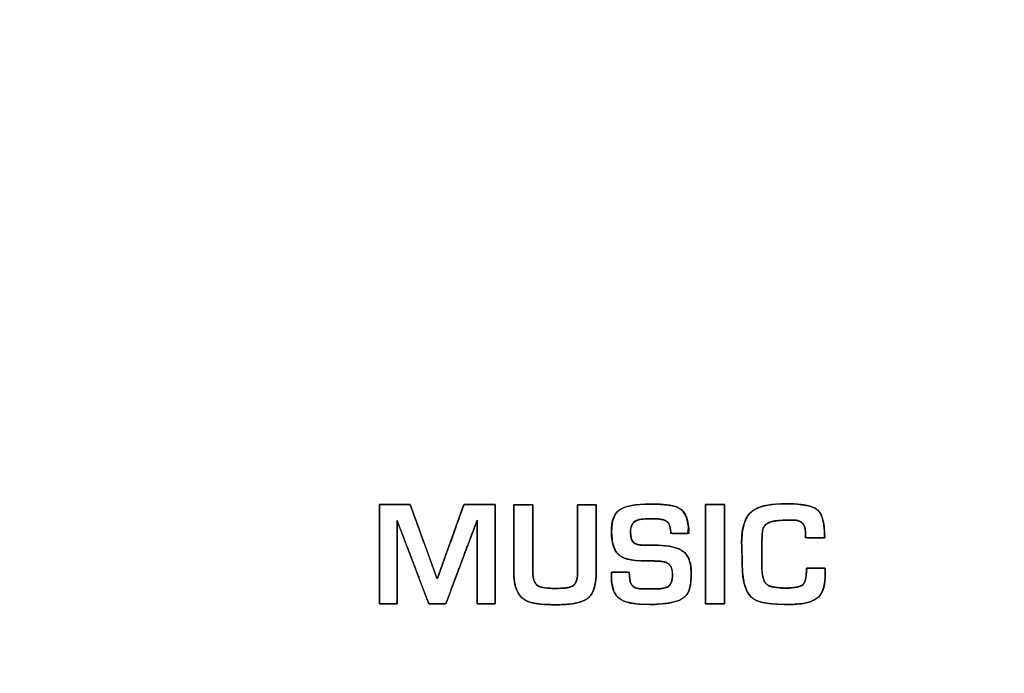
# Model space of a CAD drawing. Units: millimetres. Extents: x 5 to 1169, y 20 to 821.
# Drawn here: x 306 to 329, y 630 to 646 of the extents above; entities that cross this region are included whole.
import ezdxf

# ---------------------------------------------------------------- set-up
doc = ezdxf.new("R2010")
doc.units = ezdxf.units.MM
doc.layers.add('Marks', color=7, linetype='Continuous')

msp = doc.modelspace()

# ---------------------------------------------------------------- linework, layer by layer
at = {"layer": 'Marks', "color": 7, "linetype": 'Continuous'}
for points, degree, knots in [([(337.463, 660.464), (330.014, 660.464), (313.343, 660.464), (295.962, 660.464), (286.385, 660.464), (286.145, 660.464), (286.145, 660.464), (286.144, 660.464), (286.144, 660.464), (286.144, 660.464), (286.144, 660.464), (286.144, 660.465), (286.144, 660.465), (285.855, 660.451), (285.3, 660.341), (284.787, 660.133), (284.327, 659.836), (284.054, 659.595), (284.054, 659.595), (284.054, 659.595), (284.054, 659.594), (283.992, 659.53), (283.663, 659.111), (283.411, 658.637), (283.249, 658.118), (283.185, 657.563), (283.185, 657.555), (283.185, 657.536), (283.185, 657.517), (283.185, 657.506), (283.185, 657.506), (283.185, 657.505), (283.185, 657.505), (283.185, 657.504), (283.185, 654.395), (283.185, 641.552), (283.185, 625.576), (283.185, 613.985), (283.185, 612.144), (283.185, 611.888), (283.185, 611.536), (283.185, 611.252), (283.181, 611.184), (283.137, 611.184), (283.067, 611.184), (283.006, 611.184), (282.984, 611.184), (282.947, 611.184), (282.879, 611.184), (282.814, 611.184), (282.785, 611.184), (282.785, 611.329), (282.785, 611.654), (282.785, 611.993), (282.785, 612.179), (282.785, 616.897), (282.785, 630.785), (282.785, 646.552), (282.785, 656.681), (282.785, 657.504), (282.785, 657.505), (282.785, 657.505), (282.785, 657.506), (282.785, 657.546), (282.785, 657.801), (282.785, 658.153), (282.785, 658.436), (282.785, 658.504), (282.785, 658.505), (282.785, 658.505), (282.785, 658.505), (282.785, 658.505), (282.785, 658.505), (282.786, 658.505), (282.786, 658.505), (282.786, 658.505), (282.849, 659.154), (283.031, 659.762), (283.319, 660.315), (283.7, 660.804), (284.163, 661.213), (284.696, 661.534), (285.287, 661.752), (285.923, 661.856), (286.143, 661.863), (286.143, 661.864), (286.143, 661.864), (286.143, 661.864), (286.143, 661.864), (286.144, 661.864), (286.144, 661.864), (286.145, 661.864), (287.078, 661.864), (298.547, 661.864), (316.4, 661.864), (332.126, 661.864), (337.463, 661.858), (337.463, 661.596), (337.463, 661.122), (337.463, 660.667), (337.463, 660.464)], 1, [0, 0, 0.035816, 0.115975, 0.199546, 0.245595, 0.246748, 0.246749, 0.24675, 0.246751, 0.246751, 0.246752, 0.246753, 0.246754, 0.248148, 0.250865, 0.253526, 0.25616, 0.25791, 0.257911, 0.257913, 0.257914, 0.258342, 0.260907, 0.263487, 0.266104, 0.268788, 0.268828, 0.268917, 0.26901, 0.269061, 0.269063, 0.269066, 0.269068, 0.26907, 0.28402, 0.345774, 0.42259, 0.478319, 0.487171, 0.488401, 0.490096, 0.491458, 0.491789, 0.492004, 0.492338, 0.492633, 0.492737, 0.492917, 0.493243, 0.493555, 0.493695, 0.494392, 0.495954, 0.497583, 0.49848, 0.521165, 0.58794, 0.663752, 0.712452, 0.716413, 0.716415, 0.716418, 0.71642, 0.716611, 0.717839, 0.719531, 0.720892, 0.721221, 0.721222, 0.721223, 0.721224, 0.721225, 0.721225, 0.721227, 0.721228, 0.721228, 0.724363, 0.727412, 0.730413, 0.733392, 0.736366, 0.739356, 0.742384, 0.745483, 0.746542, 0.746543, 0.746544, 0.746545, 0.746546, 0.746547, 0.74655, 0.746552, 0.751037, 0.806182, 0.892027, 0.967638, 0.9933, 0.994556, 0.996836, 0.999023, 1, 1]), ([(317.238, 631.925), (317.215, 631.925), (317.156, 631.925), (317.074, 631.925), (316.984, 631.925), (316.9, 631.925), (316.837, 631.925), (316.808, 631.925), (316.808, 632.004), (316.808, 632.258), (316.808, 632.623), (316.808, 633.035), (316.808, 633.429), (316.808, 633.738), (316.808, 633.899), (316.787, 633.852), (316.7, 633.62), (316.568, 633.267), (316.415, 632.857), (316.265, 632.457), (316.144, 632.131), (316.074, 631.946), (316.059, 631.925), (316.017, 631.925), (315.948, 631.925), (315.866, 631.925), (315.783, 631.925), (315.714, 631.925), (315.672, 631.925), (315.657, 631.946), (315.586, 632.131), (315.462, 632.455), (315.31, 632.854), (315.154, 633.262), (315.019, 633.614), (314.931, 633.845), (314.91, 633.892), (314.91, 633.732), (314.91, 633.423), (314.91, 633.031), (314.91, 632.621), (314.91, 632.256), (314.91, 632.004), (314.909, 631.925), (314.881, 631.925), (314.82, 631.925), (314.739, 631.925), (314.652, 631.925), (314.573, 631.925), (314.516, 631.925), (314.493, 631.925), (314.493, 632.051), (314.493, 632.376), (314.493, 632.823), (314.493, 633.315), (314.493, 633.773), (314.493, 634.12), (314.493, 634.279), (314.522, 634.282), (314.615, 634.282), (314.749, 634.282), (314.9, 634.282), (315.044, 634.282), (315.158, 634.282), (315.217, 634.282), (315.238, 634.233), (315.312, 634.028), (315.426, 633.716), (315.557, 633.354), (315.685, 633.001), (315.79, 632.714), (315.849, 632.55), (315.856, 632.532), (315.857, 632.532), (315.86, 632.532), (315.863, 632.532), (315.866, 632.532), (315.868, 632.532), (315.869, 632.532), (315.876, 632.55), (315.935, 632.714), (316.038, 633.001), (316.165, 633.354), (316.294, 633.716), (316.406, 634.028), (316.48, 634.233), (316.501, 634.282), (316.56, 634.282), (316.676, 634.282), (316.823, 634.282), (316.977, 634.282), (317.114, 634.282), (317.208, 634.282), (317.238, 634.279), (317.238, 634.12), (317.238, 633.773), (317.238, 633.315), (317.238, 632.823), (317.238, 632.376), (317.238, 632.051), (317.238, 631.925)], 1, [0, 0, 0.001189, 0.004266, 0.008497, 0.013148, 0.017484, 0.020771, 0.022275, 0.026357, 0.039497, 0.058435, 0.079789, 0.100176, 0.116215, 0.124522, 0.127148, 0.139996, 0.159549, 0.182198, 0.204331, 0.222337, 0.232605, 0.233923, 0.236127, 0.239702, 0.243964, 0.248226, 0.251802, 0.254006, 0.255325, 0.265586, 0.283579, 0.305696, 0.328328, 0.347868, 0.360706, 0.363333, 0.371611, 0.387593, 0.407908, 0.429187, 0.448058, 0.461151, 0.46522, 0.466674, 0.469852, 0.474045, 0.478542, 0.482634, 0.485609, 0.486759, 0.493269, 0.510118, 0.533284, 0.558749, 0.58249, 0.600488, 0.608721, 0.610224, 0.61504, 0.621982, 0.629809, 0.637282, 0.64316, 0.646205, 0.648971, 0.660272, 0.677471, 0.697393, 0.716861, 0.732699, 0.741731, 0.742736, 0.742813, 0.742938, 0.743088, 0.743237, 0.743363, 0.74344, 0.744443, 0.753461, 0.769276, 0.788715, 0.808607, 0.825781, 0.837064, 0.839827, 0.842931, 0.848924, 0.856542, 0.864521, 0.871597, 0.876506, 0.878039, 0.886271, 0.904269, 0.92801, 0.953475, 0.976642, 0.99349, 1, 1]), ([(319.63, 632.708), (319.626, 632.575), (319.614, 632.455), (319.595, 632.349), (319.568, 632.257), (319.533, 632.179), (319.49, 632.115), (319.437, 632.063), (319.365, 632.017), (319.275, 631.979), (319.167, 631.948), (319.041, 631.926), (318.897, 631.911), (318.735, 631.904), (318.572, 631.905), (318.426, 631.911), (318.297, 631.922), (318.184, 631.938), (318.086, 631.959), (318.005, 631.986), (317.94, 632.017), (317.867, 632.072), (317.805, 632.144), (317.755, 632.231), (317.718, 632.334), (317.692, 632.453), (317.678, 632.588), (317.675, 632.699), (317.675, 632.852), (317.675, 633.134), (317.675, 633.481), (317.675, 633.827), (317.675, 634.11), (317.675, 634.263), (317.688, 634.275), (317.746, 634.275), (317.834, 634.275), (317.935, 634.275), (318.029, 634.275), (318.099, 634.275), (318.127, 634.275), (318.127, 634.178), (318.127, 633.932), (318.127, 633.6), (318.127, 633.246), (318.127, 632.935), (318.127, 632.732), (318.127, 632.664), (318.131, 632.597), (318.14, 632.538), (318.154, 632.486), (318.173, 632.441), (318.197, 632.403), (318.226, 632.371), (318.256, 632.349), (318.292, 632.332), (318.335, 632.317), (318.385, 632.306), (318.443, 632.298), (318.507, 632.294), (318.579, 632.292), (318.588, 632.292), (318.612, 632.292), (318.645, 632.292), (318.679, 632.292), (318.709, 632.292), (318.729, 632.292), (318.758, 632.292), (318.826, 632.294), (318.887, 632.299), (318.941, 632.306), (318.988, 632.316), (319.027, 632.328), (319.06, 632.343), (319.091, 632.365), (319.12, 632.395), (319.143, 632.431), (319.162, 632.475), (319.175, 632.525), (319.183, 632.582), (319.185, 632.645), (319.185, 632.744), (319.185, 632.997), (319.185, 633.338), (319.185, 633.701), (319.185, 634.02), (319.185, 634.229), (319.189, 634.275), (319.232, 634.275), (319.311, 634.275), (319.408, 634.275), (319.505, 634.275), (319.584, 634.275), (319.627, 634.275), (319.63, 634.231), (319.63, 634.03), (319.63, 633.723), (319.63, 633.374), (319.63, 633.047), (319.63, 632.804), (319.63, 632.708)], 1, [0, 0, 0.01136, 0.021578, 0.030712, 0.038846, 0.046096, 0.052626, 0.058926, 0.066199, 0.074507, 0.084029, 0.094886, 0.107159, 0.120902, 0.1348, 0.147147, 0.158163, 0.167873, 0.17632, 0.183562, 0.189699, 0.197516, 0.20552, 0.214044, 0.22337, 0.23371, 0.245224, 0.254588, 0.267625, 0.291578, 0.320987, 0.350397, 0.37435, 0.387387, 0.388838, 0.393753, 0.401255, 0.409792, 0.417812, 0.423762, 0.42609, 0.434276, 0.455197, 0.483394, 0.51341, 0.539788, 0.55707, 0.562846, 0.568471, 0.573551, 0.578136, 0.582293, 0.586115, 0.589717, 0.592927, 0.596311, 0.600156, 0.604516, 0.609425, 0.614909, 0.620987, 0.621787, 0.623832, 0.626589, 0.629523, 0.632102, 0.633792, 0.636223, 0.642009, 0.647201, 0.651812, 0.655862, 0.659376, 0.662399, 0.66564, 0.669173, 0.672875, 0.67687, 0.681259, 0.686117, 0.6915, 0.699904, 0.721382, 0.75033, 0.781146, 0.808227, 0.82597, 0.829853, 0.833503, 0.84021, 0.848445, 0.856679, 0.863386, 0.867037, 0.870769, 0.887821, 0.913846, 0.943462, 0.971282, 0.991923, 1, 1]), ([(321.881, 632.65), (321.868, 632.417), (321.829, 632.241), (321.763, 632.122), (321.608, 632.015), (321.353, 631.943), (321.002, 631.912), (320.68, 631.917), (320.443, 631.945), (320.268, 631.996), (320.136, 632.085), (320.042, 632.231), (319.995, 632.432), (319.99, 632.562), (319.99, 632.613), (319.99, 632.667), (320.006, 632.68), (320.163, 632.68), (320.352, 632.68), (320.413, 632.649), (320.42, 632.538), (320.435, 632.453), (320.461, 632.388), (320.517, 632.327), (320.597, 632.29), (320.702, 632.278), (320.784, 632.278), (320.941, 632.278), (321.039, 632.278), (321.153, 632.283), (321.254, 632.3), (321.327, 632.329), (321.381, 632.38), (321.418, 632.46), (321.435, 632.569), (321.431, 632.694), (321.405, 632.795), (321.354, 632.867), (321.289, 632.906), (321.207, 632.928), (321.096, 632.939), (321.007, 632.941), (320.949, 632.941), (320.88, 632.941), (320.784, 632.942), (320.528, 632.958), (320.336, 632.994), (320.201, 633.055), (320.084, 633.186), (320.013, 633.381), (319.99, 633.64), (320.01, 633.862), (320.07, 634.031), (320.17, 634.147), (320.322, 634.221), (320.544, 634.268), (320.837, 634.288), (321.146, 634.284), (321.383, 634.26), (321.548, 634.218), (321.675, 634.13), (321.77, 633.966), (321.818, 633.733), (321.795, 633.59), (321.622, 633.59), (321.438, 633.59), (321.393, 633.638), (321.378, 633.747), (321.346, 633.828), (321.297, 633.882), (321.223, 633.917), (321.123, 633.937), (321.012, 633.943), (320.977, 633.943), (320.922, 633.943), (320.893, 633.943), (320.765, 633.939), (320.665, 633.927), (320.593, 633.907), (320.516, 633.856), (320.464, 633.774), (320.442, 633.665), (320.445, 633.553), (320.462, 633.466), (320.492, 633.402), (320.537, 633.359), (320.607, 633.331), (320.702, 633.317), (320.778, 633.315), (320.816, 633.315), (320.855, 633.315), (320.893, 633.315), (320.931, 633.315), (320.97, 633.315), (321.084, 633.314), (321.379, 633.287), (321.597, 633.224), (321.737, 633.127), (321.817, 633.004), (321.865, 632.846), (321.881, 632.65)], 1, [0, 0, 0.017417, 0.03087, 0.040997, 0.055085, 0.074893, 0.101183, 0.125228, 0.143088, 0.156664, 0.168539, 0.181551, 0.196961, 0.206641, 0.210448, 0.214488, 0.216086, 0.227807, 0.241859, 0.247031, 0.255279, 0.261779, 0.266945, 0.27315, 0.279767, 0.287673, 0.293784, 0.305488, 0.312842, 0.321309, 0.328975, 0.334852, 0.340404, 0.346996, 0.3552, 0.364582, 0.372365, 0.378927, 0.384603, 0.390958, 0.399258, 0.405949, 0.410246, 0.415397, 0.422582, 0.441692, 0.456329, 0.467385, 0.480496, 0.495967, 0.515396, 0.532042, 0.545457, 0.556935, 0.569549, 0.586504, 0.608409, 0.631515, 0.649306, 0.662014, 0.673549, 0.687704, 0.705479, 0.716274, 0.729177, 0.742869, 0.747832, 0.75604, 0.762544, 0.767977, 0.774053, 0.781708, 0.789987, 0.792591, 0.796735, 0.798899, 0.808476, 0.815996, 0.821562, 0.828453, 0.835673, 0.844039, 0.852394, 0.85899, 0.864269, 0.868948, 0.874569, 0.88172, 0.88739, 0.890258, 0.893125, 0.895991, 0.898855, 0.901721, 0.91027, 0.932376, 0.949336, 0.962084, 0.97297, 0.985352, 1, 1]), ([(320.858, 632.941), (320.542, 632.941), (320.33, 632.975), (320.219, 633.043), (320.066, 633.138), (319.99, 633.336), (319.99, 633.64), (319.99, 633.898), (320.055, 634.071), (320.185, 634.158), (320.316, 634.245), (320.561, 634.289), (320.921, 634.289), (321.262, 634.289), (321.485, 634.258), (321.591, 634.197), (321.747, 634.108), (321.824, 633.905), (321.824, 633.59)], 3, [0, 0, 0, 0, 0.166667, 0.166667, 0.166667, 0.333333, 0.333333, 0.333333, 0.5, 0.5, 0.5, 0.666667, 0.666667, 0.666667, 0.833333, 0.833333, 0.833333, 1, 1, 1, 1]), ([(322.671, 631.925), (322.669, 631.925), (322.663, 631.925), (322.653, 631.925), (322.64, 631.925), (322.624, 631.925), (322.605, 631.925), (322.584, 631.925), (322.562, 631.925), (322.537, 631.925), (322.512, 631.925), (322.485, 631.925), (322.459, 631.925), (322.431, 631.925), (322.405, 631.925), (322.378, 631.925), (322.353, 631.925), (322.328, 631.925), (322.306, 631.925), (322.285, 631.925), (322.266, 631.925), (322.25, 631.925), (322.237, 631.925), (322.227, 631.925), (322.221, 631.925), (322.219, 631.925), (322.219, 631.936), (322.219, 631.968), (322.219, 632.019), (322.219, 632.087), (322.219, 632.17), (322.219, 632.267), (322.219, 632.376), (322.219, 632.495), (322.219, 632.622), (322.219, 632.755), (322.219, 632.892), (322.219, 633.033), (322.219, 633.174), (322.219, 633.315), (322.219, 633.452), (322.219, 633.585), (322.219, 633.712), (322.219, 633.831), (322.219, 633.94), (322.219, 634.037), (322.219, 634.12), (322.219, 634.188), (322.219, 634.239), (322.219, 634.271), (322.219, 634.282), (322.221, 634.282), (322.227, 634.282), (322.237, 634.282), (322.25, 634.282), (322.266, 634.282), (322.285, 634.282), (322.306, 634.282), (322.328, 634.282), (322.353, 634.282), (322.378, 634.282), (322.405, 634.282), (322.431, 634.282), (322.459, 634.282), (322.485, 634.282), (322.512, 634.282), (322.537, 634.282), (322.562, 634.282), (322.584, 634.282), (322.605, 634.282), (322.624, 634.282), (322.64, 634.282), (322.653, 634.282), (322.663, 634.282), (322.669, 634.282), (322.671, 634.282), (322.671, 634.271), (322.671, 634.239), (322.671, 634.188), (322.671, 634.12), (322.671, 634.037), (322.671, 633.94), (322.671, 633.831), (322.671, 633.712), (322.671, 633.585), (322.671, 633.452), (322.671, 633.315), (322.671, 633.174), (322.671, 633.033), (322.671, 632.892), (322.671, 632.755), (322.671, 632.622), (322.671, 632.495), (322.671, 632.376), (322.671, 632.267), (322.671, 632.17), (322.671, 632.087), (322.671, 632.019), (322.671, 631.968), (322.671, 631.936), (322.671, 631.925)], 1, [0, 0, 0.000376, 0.001461, 0.003196, 0.005517, 0.008362, 0.011671, 0.015382, 0.019432, 0.023759, 0.028303, 0.033002, 0.037793, 0.042615, 0.047406, 0.052104, 0.056648, 0.060976, 0.065026, 0.068736, 0.072045, 0.074891, 0.077212, 0.078946, 0.080032, 0.080407, 0.082368, 0.088034, 0.097084, 0.109195, 0.124045, 0.141312, 0.160674, 0.181808, 0.204392, 0.228104, 0.252622, 0.277623, 0.302785, 0.327786, 0.352303, 0.376015, 0.3986, 0.419734, 0.439095, 0.456362, 0.471213, 0.483324, 0.492373, 0.49804, 0.5, 0.500376, 0.501461, 0.503196, 0.505517, 0.508362, 0.511671, 0.515382, 0.519432, 0.523759, 0.528303, 0.533002, 0.537793, 0.542615, 0.547406, 0.552104, 0.556648, 0.560976, 0.565026, 0.568736, 0.572045, 0.574891, 0.577212, 0.578946, 0.580032, 0.580407, 0.582368, 0.588034, 0.597084, 0.609195, 0.624045, 0.641312, 0.660674, 0.681808, 0.704392, 0.728104, 0.752622, 0.777623, 0.802785, 0.827786, 0.852303, 0.876015, 0.8986, 0.919734, 0.939095, 0.956362, 0.971213, 0.983324, 0.992373, 0.99804, 1, 1]), ([(325.056, 632.645), (325.056, 632.381), (325.004, 632.198), (324.9, 632.094), (324.778, 631.972), (324.55, 631.911), (324.216, 631.911), (323.774, 631.911), (323.489, 631.952), (323.362, 632.035), (323.179, 632.154), (323.087, 632.431), (323.087, 632.864), (323.087, 632.922), (323.085, 633.019), (323.08, 633.155), (323.075, 633.29), (323.073, 633.364), (323.073, 633.379), (323.073, 633.753), (323.161, 634.004), (323.338, 634.134), (323.483, 634.242), (323.75, 634.296), (324.138, 634.296), (324.517, 634.296), (324.762, 634.248), (324.874, 634.151), (324.986, 634.055), (325.042, 633.835), (325.042, 633.491)], 3, [0, 0, 0, 0, 0.1, 0.1, 0.1, 0.2, 0.2, 0.2, 0.3, 0.3, 0.3, 0.4, 0.4, 0.4, 0.5, 0.5, 0.5, 0.6, 0.6, 0.6, 0.7, 0.7, 0.7, 0.8, 0.8, 0.8, 0.9, 0.9, 0.9, 1, 1, 1, 1]), ([(325.056, 632.645), (325.047, 632.469), (325.02, 632.321), (324.975, 632.2), (324.913, 632.107), (324.814, 632.028), (324.677, 631.969), (324.504, 631.93), (324.294, 631.912), (324.016, 631.914), (323.761, 631.931), (323.561, 631.962), (323.415, 632.007), (323.3, 632.085), (323.2, 632.225), (323.131, 632.419), (323.094, 632.668), (323.087, 632.878), (323.086, 632.932), (323.085, 632.998), (323.083, 633.078), (323.079, 633.171), (323.077, 633.254), (323.075, 633.316), (323.073, 633.358), (323.073, 633.379), (323.088, 633.627), (323.134, 633.833), (323.21, 633.996), (323.317, 634.117), (323.44, 634.192), (323.6, 634.245), (323.803, 634.279), (324.048, 634.295), (324.31, 634.292), (324.529, 634.273), (324.701, 634.237), (324.828, 634.184), (324.912, 634.111), (324.973, 633.999), (325.015, 633.844), (325.037, 633.647), (325.033, 633.491), (324.932, 633.491), (324.775, 633.491), (324.637, 633.491), (324.59, 633.507), (324.588, 633.594), (324.582, 633.665), (324.574, 633.722), (324.562, 633.763), (324.528, 633.824), (324.479, 633.869), (324.416, 633.896), (324.338, 633.908), (324.295, 633.908), (324.211, 633.908), (324.116, 633.908), (324.055, 633.908), (323.925, 633.902), (323.773, 633.874), (323.663, 633.821), (323.595, 633.744), (323.572, 633.67), (323.563, 633.597), (323.557, 633.498), (323.553, 633.372), (323.553, 633.26), (323.553, 633.216), (323.553, 633.163), (323.553, 633.101), (323.553, 633.031), (323.553, 632.964), (323.553, 632.906), (323.553, 632.856), (323.553, 632.814), (323.559, 632.667), (323.58, 632.548), (323.613, 632.456), (323.66, 632.392), (323.72, 632.353), (323.808, 632.326), (323.924, 632.308), (324.069, 632.3), (324.219, 632.301), (324.339, 632.312), (324.433, 632.332), (324.501, 632.361), (324.544, 632.401), (324.576, 632.466), (324.597, 632.558), (324.609, 632.677), (324.619, 632.772), (324.717, 632.772), (324.869, 632.772), (325.003, 632.772), (325.049, 632.771), (325.05, 632.748), (325.052, 632.705), (325.055, 632.663), (325.056, 632.645)], 1, [0, 0, 0.015001, 0.027835, 0.038792, 0.048338, 0.059071, 0.071797, 0.086936, 0.104887, 0.128596, 0.150354, 0.167627, 0.180638, 0.192439, 0.207144, 0.224715, 0.246122, 0.26407, 0.268615, 0.274286, 0.281083, 0.288966, 0.29608, 0.301406, 0.304949, 0.30671, 0.327888, 0.345853, 0.361227, 0.374987, 0.387226, 0.401652, 0.419165, 0.440042, 0.462391, 0.481107, 0.496138, 0.507821, 0.517272, 0.52815, 0.54181, 0.558743, 0.571983, 0.580582, 0.593968, 0.605759, 0.609987, 0.61736, 0.623466, 0.62833, 0.632002, 0.637958, 0.643569, 0.649452, 0.656153, 0.659802, 0.66694, 0.675045, 0.680251, 0.691351, 0.70456, 0.714951, 0.723686, 0.730294, 0.736524, 0.745009, 0.755766, 0.7653, 0.76908, 0.773588, 0.778823, 0.784763, 0.790482, 0.795474, 0.79974, 0.803276, 0.815817, 0.826135, 0.834462, 0.841237, 0.847315, 0.855139, 0.865174, 0.877569, 0.890307, 0.900584, 0.90876, 0.915032, 0.920089, 0.926256, 0.934322, 0.944525, 0.95262, 0.960949, 0.973914, 0.985334, 0.989213, 0.991236, 0.994906, 0.998427, 1, 1]), ([(320.893, 633.943), (320.745, 633.943), (320.642, 633.93), (320.586, 633.904), (320.489, 633.86), (320.441, 633.769), (320.441, 633.633), (320.441, 633.513), (320.463, 633.43), (320.507, 633.384), (320.55, 633.338), (320.634, 633.315), (320.759, 633.315), (320.799, 633.315), (320.839, 633.315), (320.879, 633.315), (320.919, 633.315), (320.959, 633.315), (320.999, 633.315), (321.366, 633.315), (321.608, 633.256), (321.725, 633.139), (321.829, 633.036), (321.881, 632.873), (321.881, 632.65)], 3, [0, 0, 0, 0, 0.125, 0.125, 0.125, 0.25, 0.25, 0.25, 0.375, 0.375, 0.375, 0.5, 0.5, 0.5, 0.625, 0.625, 0.625, 0.75, 0.75, 0.75, 0.875, 0.875, 0.875, 1, 1, 1, 1]), ([(321.394, 633.59), (321.394, 633.729), (321.366, 633.823), (321.311, 633.871), (321.256, 633.919), (321.156, 633.943), (321.013, 633.943)], 3, [0, 0, 0, 0, 0.5, 0.5, 0.5, 1, 1, 1, 1]), ([(324.05, 633.908), (323.77, 633.908), (323.612, 633.837), (323.577, 633.696), (323.561, 633.633), (323.553, 633.491), (323.553, 633.273), (323.553, 633.221), (323.553, 633.145), (323.553, 633.043), (323.553, 632.942), (323.553, 632.866), (323.553, 632.814), (323.553, 632.591), (323.592, 632.447), (323.669, 632.384), (323.737, 632.327), (323.889, 632.299), (324.124, 632.299), (324.334, 632.299), (324.467, 632.326), (324.525, 632.378), (324.582, 632.431), (324.611, 632.563), (324.611, 632.772)], 3, [0, 0, 0, 0, 0.125, 0.125, 0.125, 0.25, 0.25, 0.25, 0.375, 0.375, 0.375, 0.5, 0.5, 0.5, 0.625, 0.625, 0.625, 0.75, 0.75, 0.75, 0.875, 0.875, 0.875, 1, 1, 1, 1]), ([(324.59, 633.491), (324.59, 633.626), (324.581, 633.716), (324.562, 633.763), (324.525, 633.86), (324.445, 633.908), (324.324, 633.908)], 3, [0, 0, 0, 0, 0.5, 0.5, 0.5, 1, 1, 1, 1]), ([(321.041, 632.278), (321.187, 632.278), (321.287, 632.298), (321.341, 632.338), (321.404, 632.385), (321.436, 632.478), (321.436, 632.617), (321.436, 632.755), (321.397, 632.847), (321.32, 632.892), (321.263, 632.925), (321.161, 632.941), (321.013, 632.941)], 3, [0, 0, 0, 0, 0.25, 0.25, 0.25, 0.5, 0.5, 0.5, 0.75, 0.75, 0.75, 1, 1, 1, 1]), ([(319.63, 632.708), (319.63, 632.396), (319.572, 632.186), (319.457, 632.08), (319.33, 631.963), (319.07, 631.904), (318.677, 631.904), (318.313, 631.904), (318.067, 631.942), (317.94, 632.017), (317.764, 632.123), (317.675, 632.346), (317.675, 632.687)], 3, [0, 0, 0, 0, 0.25, 0.25, 0.25, 0.5, 0.5, 0.5, 0.75, 0.75, 0.75, 1, 1, 1, 1]), ([(318.127, 632.687), (318.127, 632.527), (318.163, 632.419), (318.236, 632.363), (318.297, 632.316), (318.412, 632.292), (318.579, 632.292)], 3, [0, 0, 0, 0, 0.5, 0.5, 0.5, 1, 1, 1, 1]), ([(318.734, 632.292), (318.898, 632.292), (319.01, 632.311), (319.069, 632.348), (319.147, 632.398), (319.185, 632.497), (319.185, 632.645)], 3, [0, 0, 0, 0, 0.5, 0.5, 0.5, 1, 1, 1, 1]), ([(321.881, 632.65), (321.881, 632.378), (321.838, 632.199), (321.754, 632.112), (321.624, 631.978), (321.34, 631.911), (320.9, 631.911), (320.571, 631.911), (320.344, 631.947), (320.219, 632.02), (320.066, 632.11), (319.99, 632.287), (319.99, 632.553)], 3, [0, 0, 0, 0, 0.25, 0.25, 0.25, 0.5, 0.5, 0.5, 0.75, 0.75, 0.75, 1, 1, 1, 1]), ([(320.413, 632.68), (320.413, 632.546), (320.427, 632.452), (320.455, 632.398), (320.498, 632.318), (320.58, 632.278), (320.702, 632.278)], 3, [0, 0, 0, 0, 0.5, 0.5, 0.5, 1, 1, 1, 1])]:
    msp.add_open_spline(points, degree=degree, knots=knots, dxfattribs=at)
for points in [[(314.493, 631.925), (314.493, 631.925), (314.493, 634.282), (314.493, 634.282)], [(314.493, 634.282), (314.493, 634.282), (315.22, 634.282), (315.22, 634.282)], [(315.22, 634.282), (315.22, 634.282), (315.856, 632.532), (315.856, 632.532)], [(315.87, 632.532), (315.87, 632.532), (316.497, 634.282), (316.497, 634.282)], [(316.497, 634.282), (316.497, 634.282), (317.238, 634.282), (317.238, 634.282)], [(317.238, 634.282), (317.238, 634.282), (317.238, 631.925), (317.238, 631.925)], [(317.675, 632.687), (317.675, 632.687), (317.675, 634.275), (317.675, 634.275)], [(317.675, 634.275), (317.675, 634.275), (318.127, 634.275), (318.127, 634.275)], [(318.127, 634.275), (318.127, 634.275), (318.127, 632.687), (318.127, 632.687)], [(319.185, 632.645), (319.185, 632.645), (319.185, 634.275), (319.185, 634.275)], [(319.185, 634.275), (319.185, 634.275), (319.63, 634.275), (319.63, 634.275)], [(319.63, 634.275), (319.63, 634.275), (319.63, 632.708), (319.63, 632.708)], [(322.219, 631.925), (322.219, 631.925), (322.219, 634.282), (322.219, 634.282)], [(322.219, 634.282), (322.219, 634.282), (322.671, 634.282), (322.671, 634.282)], [(322.671, 634.282), (322.671, 634.282), (322.671, 631.925), (322.671, 631.925)], [(321.013, 633.943), (321.013, 633.943), (320.893, 633.943), (320.893, 633.943)], [(315.665, 631.925), (315.665, 631.925), (314.91, 633.901), (314.91, 633.901)], [(314.91, 633.901), (314.91, 633.901), (314.91, 631.925), (314.91, 631.925)], [(316.808, 633.908), (316.808, 633.908), (316.067, 631.925), (316.067, 631.925)], [(316.808, 631.925), (316.808, 631.925), (316.808, 633.908), (316.808, 633.908)], [(324.324, 633.908), (324.324, 633.908), (324.05, 633.908), (324.05, 633.908)], [(321.824, 633.59), (321.824, 633.59), (321.394, 633.59), (321.394, 633.59)], [(325.042, 633.491), (325.042, 633.491), (324.59, 633.491), (324.59, 633.491)], [(321.013, 632.941), (321.013, 632.941), (320.858, 632.941), (320.858, 632.941)], [(324.611, 632.772), (324.611, 632.772), (325.049, 632.772), (325.049, 632.772)], [(325.049, 632.772), (325.049, 632.772), (325.056, 632.645), (325.056, 632.645)], [(319.99, 632.553), (319.99, 632.553), (319.99, 632.68), (319.99, 632.68)], [(319.99, 632.68), (319.99, 632.68), (320.413, 632.68), (320.413, 632.68)], [(315.856, 632.532), (315.856, 632.532), (315.87, 632.532), (315.87, 632.532)], [(318.579, 632.292), (318.579, 632.292), (318.734, 632.292), (318.734, 632.292)], [(320.702, 632.278), (320.702, 632.278), (321.041, 632.278), (321.041, 632.278)], [(314.91, 631.925), (314.91, 631.925), (314.493, 631.925), (314.493, 631.925)], [(316.067, 631.925), (316.067, 631.925), (315.665, 631.925), (315.665, 631.925)], [(317.238, 631.925), (317.238, 631.925), (316.808, 631.925), (316.808, 631.925)], [(322.671, 631.925), (322.671, 631.925), (322.219, 631.925), (322.219, 631.925)]]:
    msp.add_open_spline(points, degree=3, dxfattribs=at)

doc.saveas('drawing.dxf')
